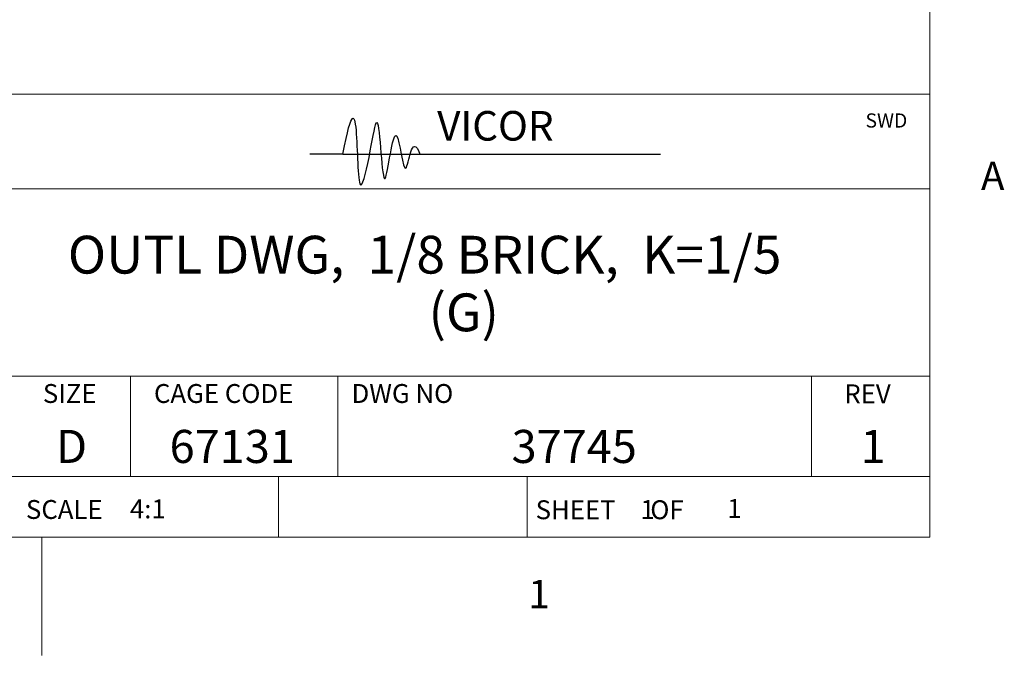
# Model space of a CAD drawing. Units: inches. Extents: x 0 to 34, y 0 to 22.
# Drawn here: x 29.7 to 33.8, y 0 to 2.7 of the extents above; entities that cross this region are included whole.
import ezdxf

# ---------------------------------------------------------------- set-up
doc = ezdxf.new("R2010")
doc.units = ezdxf.units.IN
doc.header["$MEASUREMENT"] = 0
doc.layers.add('SLD-0', color=179, linetype='Continuous')
doc.styles.add('SLDTEXTSTYLE1', font='TXT', dxfattribs={"width": 0.638186})
doc.styles.add('SLDTEXTSTYLE4', font='TXT', dxfattribs={"width": 0.578963})

# ---------------------------------------------------------------- blocks, each defined once
blk = doc.blocks.new('SW_NOTE_3')
at = {"color": 0, "linetype": 'Continuous', "lineweight": 0, "char_height": 0.15968, "attachment_point": 1, "style": 'SLDTEXTSTYLE1'}
for s, insert in [('OUTL DWG,  1/8 BRICK,  K=1/5  ', (0, 0.2058)), ('(G)', (1.5233, -0.038))]:
    blk.add_mtext(s, dxfattribs=dict(at, insert=insert))

msp = doc.modelspace()

# ---------------------------------------------------------------- linework, layer by layer
at = {"color": 179, "linetype": 'Continuous', "lineweight": 0}
for p, q in [((33.5057, 0.4935), (33.5057, 3.6602)), ((29.6307, 2.3658), (33.2162, 2.3658)), ((33.2162, 2.3658), (33.5057, 2.3658)), ((33.5057, 2.3658), (33.5057, 2.1658)), ((33.5057, 2.3658), (33.5057, 2.1658)), ((33.5057, 2.1658), (33.5057, 1.9658)), ((33.5057, 2.1658), (33.5057, 1.9658)), ((29.6307, 1.9658), (33.5057, 1.9658)), ((33.2162, 1.9658), (29.6307, 1.9658)), ((33.5057, 1.9658), (33.2162, 1.9658)), ((33.5057, 1.9658), (33.5057, 1.174)), ((33.5057, 1.9658), (33.5057, 1.174)), ((29.6307, 1.174), (30.1307, 1.174)), ((33.5057, 1.174), (29.6307, 1.174)), ((30.1307, 1.174), (30.1307, 1.049)), ((30.1307, 1.174), (31.0057, 1.174)), ((30.1307, 1.174), (30.1307, 1.049)), ((31.0057, 1.174), (31.0057, 1.049)), ((31.0057, 1.174), (33.0057, 1.174)), ((31.0057, 1.174), (31.0057, 1.049)), ((33.0057, 1.174), (33.0057, 1.049)), ((33.0057, 1.174), (33.5057, 1.174)), ((33.0057, 1.174), (33.0057, 1.049)), ((33.5057, 1.174), (33.5057, 1.049)), ((33.5057, 1.174), (33.5057, 1.049)), ((30.1307, 1.049), (30.1307, 0.749)), ((30.1307, 0.749), (30.1307, 1.049)), ((31.0057, 1.049), (31.0057, 0.749)), ((31.0057, 0.749), (31.0057, 1.049)), ((33.0057, 1.049), (33.0057, 0.749)), ((33.0057, 0.749), (33.0057, 1.049)), ((33.5057, 1.049), (33.5057, 0.749)), ((33.5057, 1.049), (33.5057, 0.749)), ((29.6307, 0.749), (30.7557, 0.749)), ((30.1307, 0.749), (29.6307, 0.749)), ((31.0057, 0.749), (30.1307, 0.749)), ((30.7557, 0.749), (30.7557, 0.4935)), ((30.7557, 0.749), (31.8057, 0.749)), ((30.7557, 0.749), (30.7557, 0.4935)), ((33.0057, 0.749), (31.0057, 0.749)), ((31.8057, 0.749), (31.8057, 0.4935)), ((31.8057, 0.749), (33.5057, 0.749)), ((31.8057, 0.749), (31.8057, 0.4935)), ((33.5057, 0.749), (33.0057, 0.749)), ((33.5057, 0.749), (33.5057, 0.4935)), ((33.5057, 0.749), (33.5057, 0.4935)), ((25.5057, 0.4935), (29.7557, 0.4935)), ((30.7557, 0.4935), (29.6307, 0.4935)), ((30.7557, 0.4935), (29.6307, 0.4935)), ((29.7557, 0.4935), (33.5057, 0.4935)), ((29.7557, 0.4935), (29.7557, -0.0065)), ((29.7557, -0.0065), (29.7557, 0.4935)), ((31.8057, 0.4935), (30.7557, 0.4935)), ((31.8057, 0.4935), (30.7557, 0.4935)), ((33.5057, 0.4935), (31.8057, 0.4935)), ((33.5057, 0.4935), (31.8057, 0.4935))]:
    msp.add_line(p, q, dxfattribs=at)
at = {"layer": 'SLD-0'}
for p, q in [((31.0276, 2.1118), (30.8872, 2.1118)), ((31.0276, 2.1118), (31.3529, 2.1118)), ((31.3529, 2.1118), (32.3684, 2.1118))]:
    msp.add_line(p, q, dxfattribs=at)
msp.add_open_spline([(31.0276, 2.1118), (31.1039, 2.5193), (31.0667, 1.7858), (31.143, 2.1097), (31.1824, 2.3699), (31.1947, 1.7919), (31.2499, 2.3485), (31.2938, 1.913), (31.3169, 2.2073), (31.3529, 2.1118)], degree=3, knots=[0, 0, 0, 0, 0.302444, 0.408951, 0.497017, 0.667248, 0.800093, 0.901855, 1, 1, 1, 1], dxfattribs=at)

# ---------------------------------------------------------------- block references
at = {"color": 7, "linetype": 'Continuous', "lineweight": 0}
msp.add_blockref('SW_NOTE_3', (29.8657, 1.561), dxfattribs=at)

# ---------------------------------------------------------------- texts
at = {"color": 7, "linetype": 'Continuous', "lineweight": 0, "attachment_point": 1}
for s, insert, char_height, style in [('VICOR', (31.4256, 2.2941), 0.125, 'SLDTEXTSTYLE1'), ('SWD', (33.2344, 2.2841), 0.05988, 'SLDTEXTSTYLE1'), ('A', (33.722, 2.08), 0.1198, 'SLDTEXTSTYLE1'), ('SIZE', (29.7603, 1.1401), 0.07984, 'SLDTEXTSTYLE1'), ('CAGE CODE', (30.2294, 1.1401), 0.07984, 'SLDTEXTSTYLE1'), ('DWG NO', (31.0638, 1.1401), 0.07984, 'SLDTEXTSTYLE1'), ('REV', (33.145, 1.1387), 0.07984, 'SLDTEXTSTYLE1'), ('D', (29.8158, 0.9463), 0.1397, 'SLDTEXTSTYLE1'), ('67131', (30.2954, 0.9463), 0.13972, 'SLDTEXTSTYLE1'), ('37745', (31.7397, 0.9463), 0.13972, 'SLDTEXTSTYLE1'), ('1', (33.2137, 0.9463), 0.1397, 'SLDTEXTSTYLE1'), ('SCALE', (29.6888, 0.6499), 0.07984, 'SLDTEXTSTYLE1'), ('4:1', (30.1279, 0.6523), 0.07984, 'SLDTEXTSTYLE1'), ('SHEET      OF ', (31.8414, 0.6487), 0.07984, 'SLDTEXTSTYLE4'), ('1', (32.2838, 0.6499), 0.0798, 'SLDTEXTSTYLE1'), ('1', (32.6506, 0.6543), 0.0798, 'SLDTEXTSTYLE1'), ('1', (31.8102, 0.3123), 0.1198, 'SLDTEXTSTYLE1')]:
    msp.add_mtext(s, dxfattribs=dict(at, insert=insert, char_height=char_height, style=style))

doc.saveas('drawing.dxf')
